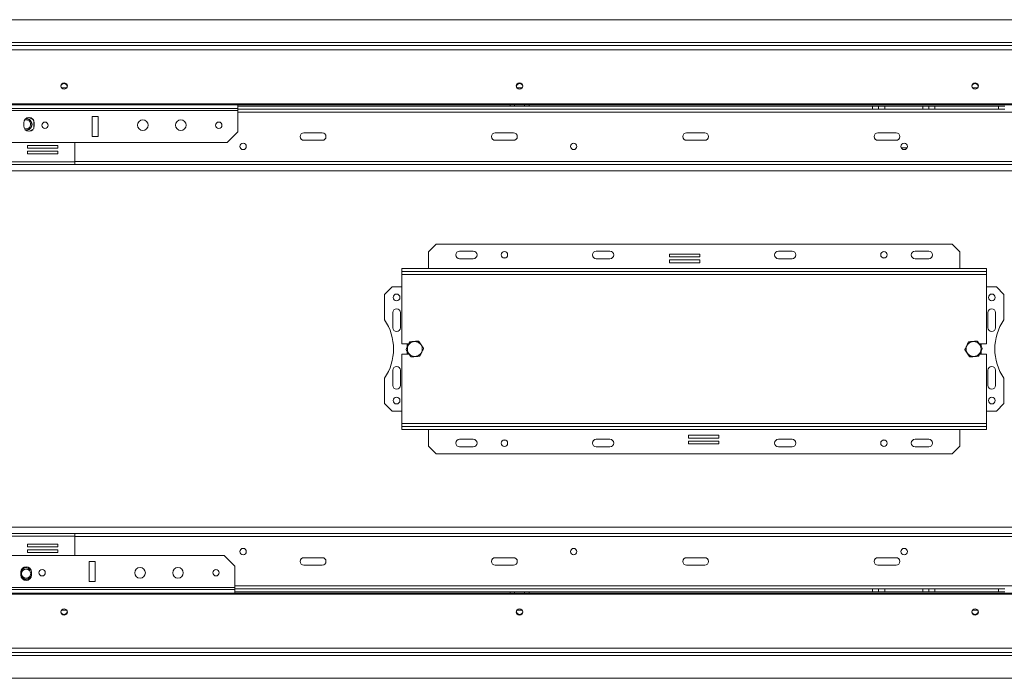
# Model space of a CAD drawing. Units: millimetres. Extents: x 50 to 5394, y 70 to 4060.
# Drawn here: x 1813 to 2533, y 604 to 1086 of the extents above; entities that cross this region are included whole.
import ezdxf

# ---------------------------------------------------------------- set-up
doc = ezdxf.new("R2010")
doc.units = ezdxf.units.MM
doc.header["$LTSCALE"] = 20

msp = doc.modelspace()

# ---------------------------------------------------------------- linework, layer by layer
at = {"color": 7, "linetype": 'Continuous', "lineweight": 15}
for p, q in [((587.3471999, 1086.1412402), (2769.5694222, 1086.1412402)), ((546.5694222, 1067.2523513), (2810.3471999, 1067.2523513)), ((546.5694222, 1063.9582137), (2810.3471999, 1063.9582137)), ((1846.9861377, 1036.1412402), (1843.2638177, 1036.1412402)), ((2180.319471, 1036.1412402), (2176.5971511, 1036.1412402)), ((2513.6528044, 1036.1412402), (2509.9304844, 1036.1412402)), ((549.9027555, 1024.4941714), (2807.0138666, 1024.4941714)), ((549.9027555, 1023.919018), (2807.0138666, 1023.919018)), ((1972.2275386, 1021.0668098), (1972.2275386, 1023.919018)), ((2174.8471999, 1023.919018), (2174.8471999, 1022.8079068)), ((2182.0694222, 1022.8079068), (2182.0694222, 1023.919018)), ((1972.2275386, 1021.0668098), (1388.8942053, 1021.0668098)), ((1972.2275386, 1019.6234342), (1388.8942053, 1019.6234342)), ((2436.7916444, 1022.8079068), (1972.2275386, 1022.8079068)), ((1972.2275386, 1019.6234342), (1972.2275386, 1021.0668098)), ((1972.2275386, 1020.5856846), (2436.7916444, 1020.5856846)), ((1972.2275386, 1003.919018), (1972.2275386, 1019.6234342)), ((2436.7916444, 1020.5856846), (2436.7916444, 1022.8079068)), ((2436.7916444, 1022.8079068), (2441.2360888, 1022.8079068)), ((2441.2360888, 1020.5856846), (2436.7916444, 1020.5856846)), ((2441.2360888, 1022.8079068), (2441.2360888, 1020.5856846)), ((2441.2360888, 1022.8079068), (2477.9027555, 1022.8079068)), ((2445.6805333, 1020.5856846), (2441.2360888, 1020.5856846)), ((2445.6805333, 1022.8079068), (2445.6805333, 1020.5856846)), ((2445.6805333, 1020.5856846), (2473.458311, 1020.5856846)), ((2473.458311, 1020.5856846), (2473.458311, 1022.8079068)), ((2477.9027555, 1020.5856846), (2473.458311, 1020.5856846)), ((2477.9027555, 1020.5856846), (2477.9027555, 1022.8079068)), ((2477.9027555, 1022.8079068), (2482.3471999, 1022.8079068)), ((2482.3471999, 1020.5856846), (2477.9027555, 1020.5856846)), ((2482.3471999, 1022.8079068), (2482.3471999, 1020.5856846)), ((2529.0138666, 1022.8079068), (2482.3471999, 1022.8079068)), ((2482.3471999, 1020.5856846), (2529.0138666, 1020.5856846)), ((2529.0138666, 1020.5856846), (2529.0138666, 1022.8079068)), ((2529.0138666, 1022.8079068), (2533.458311, 1022.8079068)), ((2533.458311, 1020.5856846), (2529.0138666, 1020.5856846)), ((1815.560872, 1010.5856846), (1815.560872, 1008.3634624)), ((1822.6558738, 1012.786661), (1819.8402948, 1014.4549145)), ((1822.8696499, 1006.5120263), (1822.9351416, 1012.3106711)), ((1823.3386498, 1008.3634624), (1823.3386498, 1010.5856846)), ((1865.560872, 1015.1789897), (1865.560872, 1000.5856846)), ((1870.0053164, 1015.1789897), (1865.560872, 1015.1789897)), ((1870.0053164, 1000.5856846), (1870.0053164, 1015.1789897)), ((1819.8217986, 1004.4924102), (1822.5643715, 1006.0348025)), ((1964.4497609, 996.1412402), (1972.2275386, 1003.919018)), ((2034.0138666, 1003.3634624), (2020.6805333, 1003.3634624)), ((2174.0138666, 1003.3634624), (2160.6805333, 1003.3634624)), ((2314.0138666, 1003.3634624), (2300.6805333, 1003.3634624)), ((2454.0138666, 1003.3634624), (2440.6805333, 1003.3634624)), ((1964.4497609, 996.1412402), (1727.2275386, 996.1412402)), ((1852.958311, 982.0301291), (1852.958311, 996.1412402)), ((1865.560872, 1000.5856846), (1870.0053164, 1000.5856846)), ((2020.6805333, 997.8079068), (2034.0138666, 997.8079068)), ((2160.6805333, 997.8079068), (2174.0138666, 997.8079068)), ((2216.2812633, 994.926322), (2215.7902539, 994.0705628)), ((2300.6805333, 997.8079068), (2314.0138666, 997.8079068)), ((2440.6805333, 997.8079068), (2454.0138666, 997.8079068)), ((1840.4818109, 994.0646247), (1818.2595887, 994.0646247)), ((1818.2595887, 994.0646247), (1818.2595887, 992.0646247)), ((1818.2595887, 992.0646247), (1840.4818109, 992.0646247)), ((1840.4818109, 989.8424025), (1818.2595887, 989.8424025)), ((1818.2595887, 989.8424025), (1818.2595887, 987.8424025)), ((1818.2595887, 987.8424025), (1840.4818109, 987.8424025)), ((1840.4818109, 992.0646247), (1840.4818109, 994.0646247)), ((1840.4818109, 987.8424025), (1840.4818109, 989.8424025)), ((2461.9545539, 992.2523513), (2457.8509571, 992.2523513)), ((1852.958311, 982.0301291), (1722.9027555, 982.0301291)), ((1852.958311, 980.0301291), (1722.9027555, 980.0301291)), ((1852.958311, 982.0301291), (1852.958311, 980.0301291)), ((1852.958311, 980.0301291), (2791.7916444, 980.0301291)), ((2117.3471999, 921.6967957), (2111.7916444, 916.1412402)), ((2111.7916444, 916.1412402), (2111.7916444, 903.919018)), ((2495.1249777, 921.6967957), (2117.3471999, 921.6967957)), ((2144.5694222, 916.6967957), (2134.5694222, 916.6967957)), ((2244.5694222, 916.6967957), (2234.5694222, 916.6967957)), ((2377.9027555, 916.6967957), (2367.9027555, 916.6967957)), ((2477.9027555, 916.6967957), (2467.9027555, 916.6967957)), ((2500.6805333, 916.1412402), (2495.1249777, 921.6967957)), ((2500.6805333, 916.1412402), (2500.6805333, 903.919018)), ((2144.5694222, 911.1412402), (2134.5694222, 911.1412402)), ((2168.2238518, 911.6967957), (2166.470548, 911.6967957)), ((2244.5694222, 911.1412402), (2234.5694222, 911.1412402)), ((2310.4221995, 914.4184225), (2288.1999773, 914.4184225)), ((2288.1999773, 914.4184225), (2288.1999773, 912.4184225)), ((2288.1999773, 912.4184225), (2310.4221995, 912.4184225)), ((2310.4221995, 910.1962003), (2288.1999773, 910.1962003)), ((2288.1999773, 910.1962003), (2288.1999773, 908.1962003)), ((2288.1999773, 908.1962003), (2310.4221995, 908.1962003)), ((2310.4221995, 912.4184225), (2310.4221995, 914.4184225)), ((2310.4221995, 908.1962003), (2310.4221995, 910.1962003)), ((2377.9027555, 911.1412402), (2367.9027555, 911.1412402)), ((2446.0016296, 911.6967957), (2444.2483258, 911.6967957)), ((2477.9027555, 911.1412402), (2467.9027555, 911.1412402)), ((2092.3471999, 903.919018), (2092.3471999, 901.6967957)), ((2092.3471999, 903.919018), (2520.1249777, 903.919018)), ((2092.3471999, 901.6967957), (2520.1249777, 901.6967957)), ((2092.3471999, 901.6967957), (2092.3471999, 899.4745735)), ((2520.1249777, 903.919018), (2520.1249777, 901.6967957)), ((2520.1249777, 899.4745735), (2520.1249777, 901.6967957)), ((2092.3471999, 899.4745735), (2520.1249777, 899.4745735)), ((2092.3471999, 899.4745735), (2092.3471999, 848.919018)), ((2520.1249777, 848.919018), (2520.1249777, 899.4745735)), ((2085.1249777, 890.5856846), (2079.5694222, 885.0301291)), ((2092.3471999, 890.5856846), (2085.1249777, 890.5856846)), ((2527.3471999, 890.5856846), (2520.1249777, 890.5856846)), ((2532.9027555, 885.0301291), (2527.3471999, 890.5856846)), ((2079.5694222, 885.0301291), (2079.5694222, 866.4604641)), ((2532.9027555, 866.4604641), (2532.9027555, 885.0301291)), ((2085.6805333, 871.6967957), (2085.6805333, 860.5856846)), ((2091.2360888, 860.5856846), (2091.2360888, 871.6967957)), ((2521.2360888, 871.6967957), (2521.2360888, 860.5856846)), ((2526.7916444, 860.5856846), (2526.7916444, 871.6967957)), ((2097.4854467, 848.919018), (2092.3471999, 848.919018)), ((2097.4162864, 848.919018), (2096.2360888, 848.2376306)), ((2096.2360888, 848.2376306), (2096.2360888, 846.2778191)), ((2096.2360888, 843.2952657), (2096.2360888, 841.8226276)), ((2520.1249777, 848.919018), (2514.7454272, 848.919018)), ((2516.2360888, 848.2376306), (2515.0558912, 848.919018)), ((2516.2360888, 846.7649924), (2516.2360888, 848.2376306)), ((2516.2360888, 841.8226276), (2516.2360888, 843.7824397)), ((2092.3471999, 841.1412402), (2092.3471999, 790.5856846)), ((2092.3471999, 841.1412402), (2097.7267505, 841.1412402)), ((2096.2360888, 841.8226276), (2097.4162864, 841.1412402)), ((2514.9867309, 841.1412402), (2520.1249777, 841.1412402)), ((2515.0558912, 841.1412402), (2516.2360888, 841.8226276)), ((2520.1249777, 790.5856846), (2520.1249777, 841.1412402)), ((2085.6805333, 829.4745735), (2085.6805333, 818.3634624)), ((2091.2360888, 818.3634624), (2091.2360888, 829.4745735)), ((2521.2360888, 829.4745735), (2521.2360888, 818.3634624)), ((2526.7916444, 818.3634624), (2526.7916444, 829.4745735)), ((2079.5694222, 823.599794), (2079.5694222, 805.0301291)), ((2532.9027555, 805.0301291), (2532.9027555, 823.599794)), ((2079.5694222, 805.0301291), (2085.1249777, 799.4745735)), ((2527.3471999, 799.4745735), (2532.9027555, 805.0301291)), ((2085.1249777, 799.4745735), (2092.3471999, 799.4745735)), ((2520.1249777, 799.4745735), (2527.3471999, 799.4745735)), ((2092.3471999, 790.5856846), (2092.3471999, 788.3634624)), ((2520.1249777, 790.5856846), (2092.3471999, 790.5856846)), ((2092.3471999, 786.1412402), (2092.3471999, 788.3634624)), ((2520.1249777, 788.3634624), (2092.3471999, 788.3634624)), ((2520.1249777, 786.1412402), (2092.3471999, 786.1412402)), ((2111.7916444, 773.919018), (2111.7916444, 786.1412402)), ((2500.6805333, 773.919018), (2500.6805333, 786.1412402)), ((2520.1249777, 788.3634624), (2520.1249777, 790.5856846)), ((2520.1249777, 786.1412402), (2520.1249777, 788.3634624)), ((2134.5694222, 778.919018), (2144.5694222, 778.919018)), ((2166.470548, 778.3634624), (2168.2238518, 778.3634624)), ((2234.5694222, 778.919018), (2244.5694222, 778.919018)), ((2324.2722003, 781.8640578), (2302.0499781, 781.8640578)), ((2302.0499781, 781.8640578), (2302.0499781, 779.8640578)), ((2302.0499781, 779.8640578), (2324.2722003, 779.8640578)), ((2324.2722003, 779.8640578), (2324.2722003, 781.8640578)), ((2367.9027555, 778.919018), (2377.9027555, 778.919018)), ((2444.2483258, 778.3634624), (2446.0016296, 778.3634624)), ((2467.9027555, 778.919018), (2477.9027555, 778.919018)), ((2111.7916444, 773.919018), (2117.3471999, 768.3634624)), ((2134.5694222, 773.3634624), (2144.5694222, 773.3634624)), ((2234.5694222, 773.3634624), (2244.5694222, 773.3634624)), ((2324.2722003, 777.6418356), (2302.0499781, 777.6418356)), ((2302.0499781, 777.6418356), (2302.0499781, 775.6418356)), ((2302.0499781, 775.6418356), (2324.2722003, 775.6418356)), ((2324.2722003, 775.6418356), (2324.2722003, 777.6418356)), ((2367.9027555, 773.3634624), (2377.9027555, 773.3634624)), ((2467.9027555, 773.3634624), (2477.9027555, 773.3634624)), ((2495.1249777, 768.3634624), (2500.6805333, 773.919018)), ((2117.3471999, 768.3634624), (2495.1249777, 768.3634624)), ((1722.9027555, 710.0301291), (1852.958311, 710.0301291)), ((1722.9027555, 708.0301291), (1852.958311, 708.0301291)), ((1852.958311, 710.0301291), (1852.958311, 708.0301291)), ((1852.958311, 710.0301291), (2791.7916444, 710.0301291)), ((1852.958311, 693.919018), (1852.958311, 708.0301291)), ((1840.4818109, 702.2178556), (1818.2595887, 702.2178556)), ((1818.2595887, 702.2178556), (1818.2595887, 700.2178556)), ((1818.2595887, 700.2178556), (1840.4818109, 700.2178556)), ((1840.4818109, 700.2178556), (1840.4818109, 702.2178556)), ((1725.1548998, 693.919018), (1962.3771221, 693.919018)), ((1840.4818109, 697.9956334), (1818.2595887, 697.9956334)), ((1818.2595887, 697.9956334), (1818.2595887, 695.9956334)), ((1818.2595887, 695.9956334), (1840.4818109, 695.9956334)), ((1840.4818109, 695.9956334), (1840.4818109, 697.9956334)), ((1970.1548998, 686.1412402), (1962.3771221, 693.919018)), ((2034.0138666, 692.2523513), (2020.6805333, 692.2523513)), ((2174.0138666, 692.2523513), (2160.6805333, 692.2523513)), ((2314.0138666, 692.2523513), (2300.6805333, 692.2523513)), ((2454.0138666, 692.2523513), (2440.6805333, 692.2523513)), ((1867.9326776, 689.4745735), (1863.4882332, 689.4745735)), ((1863.4882332, 689.4745735), (1863.4882332, 674.8812684)), ((1867.9326776, 674.8812684), (1867.9326776, 689.4745735)), ((1970.1548998, 686.1412402), (1970.1548998, 670.436824)), ((2020.6805333, 686.6967957), (2034.0138666, 686.6967957)), ((2160.6805333, 686.6967957), (2174.0138666, 686.6967957)), ((2300.6805333, 686.6967957), (2314.0138666, 686.6967957)), ((2440.6805333, 686.6967957), (2454.0138666, 686.6967957)), ((1813.4882332, 681.6967957), (1813.4882332, 679.4745735)), ((1821.2660109, 679.4745735), (1821.2660109, 681.6967957)), ((1386.8215665, 670.436824), (1970.1548998, 670.436824)), ((1863.4882332, 674.8812684), (1867.9326776, 674.8812684)), ((1970.1548998, 670.436824), (1970.1548998, 668.9934483)), ((2807.0138666, 666.1412402), (549.9027555, 666.1412402)), ((2807.0138666, 665.5660867), (549.9027555, 665.5660867)), ((1386.8215665, 668.9934483), (1970.1548998, 668.9934483)), ((2436.7916444, 669.4745735), (1970.1548998, 669.4745735)), ((1970.1548998, 668.9934483), (1970.1548998, 666.1412402)), ((1970.1548998, 667.2523513), (2436.7916444, 667.2523513)), ((2174.8471999, 667.2523513), (2174.8471999, 666.1412402)), ((2182.0694222, 666.1412402), (2182.0694222, 667.2523513)), ((2436.7916444, 667.2523513), (2436.7916444, 669.4745735)), ((2436.7916444, 669.4745735), (2441.2360888, 669.4745735)), ((2441.2360888, 667.2523513), (2436.7916444, 667.2523513)), ((2441.2360888, 669.4745735), (2441.2360888, 667.2523513)), ((2441.2360888, 669.4745735), (2445.6805333, 669.4745735)), ((2477.9027555, 667.2523513), (2441.2360888, 667.2523513)), ((2445.6805333, 669.4745735), (2445.6805333, 667.2523513)), ((2445.6805333, 669.4745735), (2473.458311, 669.4745735)), ((2473.458311, 667.2523513), (2473.458311, 669.4745735)), ((2473.458311, 669.4745735), (2477.9027555, 669.4745735)), ((2477.9027555, 667.2523513), (2477.9027555, 669.4745735)), ((2477.9027555, 669.4745735), (2482.3471999, 669.4745735)), ((2482.3471999, 667.2523513), (2477.9027555, 667.2523513)), ((2482.3471999, 669.4745735), (2482.3471999, 667.2523513)), ((2529.0138666, 669.4745735), (2482.3471999, 669.4745735)), ((2482.3471999, 667.2523513), (2529.0138666, 667.2523513)), ((2529.0138666, 667.2523513), (2529.0138666, 669.4745735)), ((2529.0138666, 669.4745735), (2533.458311, 669.4745735)), ((2533.458311, 667.2523513), (2529.0138666, 667.2523513)), ((1843.2638177, 653.919018), (1846.9861377, 653.919018)), ((2176.5971511, 653.919018), (2180.319471, 653.919018)), ((2509.9304844, 653.919018), (2513.6528044, 653.919018)), ((2810.3471999, 626.1020444), (546.5694222, 626.1020444)), ((2810.3471999, 622.8079068), (546.5694222, 622.8079068)), ((2769.5694222, 603.919018), (587.3471999, 603.919018))]:
    msp.add_line(p, q, dxfattribs=at)
at = {"color": 8, "linetype": 'Continuous', "lineweight": 15}
for p, q in [((605.6805333, 1069.4745735), (2751.2360888, 1069.4745735)), ((2171.5138666, 1022.8079068), (2171.5138666, 1023.919018)), ((2185.4027555, 1023.919018), (2185.4027555, 1022.8079068)), ((1972.2275386, 1018.3634624), (2756.2360888, 1018.3634624)), ((1852.958311, 982.2523513), (2756.2360888, 982.2523513)), ((1705.5327398, 975.5856846), (2791.7916444, 975.5856846)), ((1705.5327398, 714.4745735), (2791.7916444, 714.4745735)), ((1852.958311, 707.8079068), (2756.2360888, 707.8079068)), ((1970.1548998, 671.6967957), (2756.2360888, 671.6967957)), ((2171.5138666, 666.1412402), (2171.5138666, 667.2523513)), ((2185.4027555, 667.2523513), (2185.4027555, 666.1412402)), ((2751.2360888, 620.5856846), (605.6805333, 620.5856846))]:
    msp.add_line(p, q, dxfattribs=at)
at = {"color": 7, "linetype": 'Continuous', "lineweight": 15, "flags": 128}
for points in [[(1845.1249777, 1039.8953221), (1844.2107895, 1039.7196749), (1843.4357782, 1039.219474), (1842.9179322, 1038.4708706), (1842.7360888, 1037.5878326), (1842.9179322, 1036.7047946), (1843.4357782, 1035.9561911), (1844.2107895, 1035.4559903), (1845.1249777, 1035.2803431), (1846.0391659, 1035.4559903), (1846.8141772, 1035.9561911), (1847.3320233, 1036.7047946), (1847.5138666, 1037.5878326), (1847.3320233, 1038.4708706), (1846.8141772, 1039.219474), (1846.0391659, 1039.7196749), (1845.1249777, 1039.8953221)], [(2178.458311, 1039.8953221), (2177.5441228, 1039.7196749), (2176.7691115, 1039.219474), (2176.2512655, 1038.4708706), (2176.0694222, 1037.5878326), (2176.2512655, 1036.7047946), (2176.7691115, 1035.9561911), (2177.5441228, 1035.4559903), (2178.458311, 1035.2803431), (2179.3724992, 1035.4559903), (2180.1475106, 1035.9561911), (2180.6653566, 1036.7047946), (2180.8471999, 1037.5878326), (2180.6653566, 1038.4708706), (2180.1475106, 1039.219474), (2179.3724992, 1039.7196749), (2178.458311, 1039.8953221)], [(2511.7916444, 1039.8953221), (2510.8774562, 1039.7196749), (2510.1024448, 1039.219474), (2509.5845988, 1038.4708706), (2509.4027555, 1037.5878326), (2509.5845988, 1036.7047946), (2510.1024448, 1035.9561911), (2510.8774562, 1035.4559903), (2511.7916444, 1035.2803431), (2512.7058326, 1035.4559903), (2513.4808439, 1035.9561911), (2513.9986899, 1036.7047946), (2514.1805333, 1037.5878326), (2513.9986899, 1038.4708706), (2513.4808439, 1039.219474), (2512.7058326, 1039.7196749), (2511.7916444, 1039.8953221)], [(2216.2812633, 695.1339361), (2215.9828633, 695.6944843), (2215.7902539, 695.9896953)], [(1821.1386264, 682.6839847), (1820.5345423, 683.5214343), (1819.4713461, 684.3626915)], [(1845.1249777, 650.1649361), (1846.0391659, 650.3405832), (1846.8141772, 650.8407841), (1847.3320233, 651.5893875), (1847.5138666, 652.4724255), (1847.3320233, 653.3554635), (1846.8141772, 654.104067), (1846.0391659, 654.6042678), (1845.1249777, 654.779915), (1844.2107895, 654.6042678), (1843.4357782, 654.104067), (1842.9179322, 653.3554635), (1842.7360888, 652.4724255), (1842.9179322, 651.5893875), (1843.4357782, 650.8407841), (1844.2107895, 650.3405832), (1845.1249777, 650.1649361)], [(2178.458311, 650.1649361), (2179.3724992, 650.3405832), (2180.1475106, 650.8407841), (2180.6653566, 651.5893875), (2180.8471999, 652.4724255), (2180.6653566, 653.3554635), (2180.1475106, 654.104067), (2179.3724992, 654.6042678), (2178.458311, 654.779915), (2177.5441228, 654.6042678), (2176.7691115, 654.104067), (2176.2512655, 653.3554635), (2176.0694222, 652.4724255), (2176.2512655, 651.5893875), (2176.7691115, 650.8407841), (2177.5441228, 650.3405832), (2178.458311, 650.1649361)], [(2511.7916444, 650.1649361), (2512.7058326, 650.3405832), (2513.4808439, 650.8407841), (2513.9986899, 651.5893875), (2514.1805333, 652.4724255), (2513.9986899, 653.3554635), (2513.4808439, 654.104067), (2512.7058326, 654.6042678), (2511.7916444, 654.779915), (2510.8774562, 654.6042678), (2510.1024448, 654.104067), (2509.5845988, 653.3554635), (2509.4027555, 652.4724255), (2509.5845988, 651.5893875), (2510.1024448, 650.8407841), (2510.8774562, 650.3405832), (2511.7916444, 650.1649361)]]:
    msp.add_lwpolyline(points, dxfattribs=at)
at = {"color": 7, "linetype": 'Continuous', "lineweight": 15}
for centre, radius in [((1831.1164275, 1008.8456564), 2.3333333), ((1902.7830942, 1008.919018), 3.8888889), ((1930.560872, 1008.919018), 3.8888889), ((1958.3386498, 1008.8456564), 2.3333333), ((1976.1249777, 993.3634624), 2.3333333), ((2218.0138666, 993.3634624), 2.3333333), ((2459.9027555, 993.3634624), 2.3333333), ((2167.3471999, 913.919018), 2.3888889), ((2445.1249777, 913.919018), 2.3888889), ((2088.458311, 882.8079068), 2.4444444), ((2524.0138666, 882.8079068), 2.4444444), ((2101.7916444, 845.0301291), 5.4705585), ((2510.6805333, 845.0301291), 5.4705585), ((2088.458311, 807.2523513), 2.4444444), ((2524.0138666, 807.2523513), 2.4444444), ((2167.3471999, 776.1412402), 2.3888889), ((2445.1249777, 776.1412402), 2.3888889), ((1976.1249777, 696.6967957), 2.3333333), ((2218.0138666, 696.6967957), 2.3333333), ((2459.9027555, 696.6967957), 2.3333333), ((1900.7104554, 681.1412402), 3.8888889), ((1928.4882332, 681.1412402), 3.8888889), ((1817.3471999, 680.5856846), 3.3333333), ((1829.0437887, 681.2146017), 2.3333333), ((1956.2660109, 681.2146017), 2.3333333)]:
    msp.add_circle(centre, radius, dxfattribs=at)
for centre, radius, start, end in [((1845.0884206, 1036.9624184), 2.3580336, 89.1116952753, 171.7628474647), ((1845.1615348, 1036.9624184), 2.3580336, 8.2371520345, 90.8883047309), ((2178.4217539, 1036.9624185), 2.3580336, 89.1116944046, 171.7629178342), ((2178.4948682, 1036.9624185), 2.3580336, 8.2370806538, 90.8883056141), ((2511.7550872, 1036.9624186), 2.3580334, 89.1116926561, 171.763059144), ((2511.8282015, 1036.9624184), 2.3580337, 8.2371612002, 90.8883046175), ((1819.4497609, 1010.5856846), 3.8888889, 360, 180), ((1817.3471999, 1009.4745735), 3.3333333, 29.3529117275, 111.9061024221), ((1817.3471999, 1009.4745735), 3.3333333, 248.0938976898, 29.3529117275), ((1817.3471999, 1009.4745735), 4.1208709, 264.6866397511, 95.31336035), ((1817.3471999, 1009.4745735), 4.3333333, 268.9984717111, 91.0015283275), ((1819.4497609, 1008.3634624), 3.8888889, 180, 360), ((2020.6805333, 1000.5856846), 2.7777778, 90, 270), ((2034.0138666, 1000.5856846), 2.7777778, 270, 90), ((2160.6805333, 1000.5856846), 2.7777778, 90, 270), ((2174.0138666, 1000.5856846), 2.7777778, 270, 90), ((2300.6805333, 1000.5856846), 2.7777778, 90, 270), ((2314.0138666, 1000.5856846), 2.7777778, 270, 90), ((2440.6805333, 1000.5856846), 2.7777778, 90, 270), ((2454.0138666, 1000.5856846), 2.7777778, 270, 90), ((2134.5694222, 913.919018), 2.7777778, 90, 270), ((2144.5694222, 913.919018), 2.7777778, 270, 90), ((2234.5694222, 913.919018), 2.7777778, 90, 270), ((2244.5694222, 913.919018), 2.7777778, 270, 90), ((2367.9027555, 913.919018), 2.7777778, 90, 270), ((2377.9027555, 913.919018), 2.7777778, 270, 90), ((2467.9027555, 913.919018), 2.7777778, 90, 270), ((2477.9027555, 913.919018), 2.7777778, 270, 90), ((2088.458311, 871.6967957), 2.7777778, 0, 180), ((2524.0138666, 871.6967957), 2.7777778, 0, 180), ((2048.458311, 845.0301291), 37.7777778, 325.43967822, 34.56032178), ((2564.0138666, 845.0301291), 37.7777778, 145.43967822, 214.56032178), ((2088.458311, 860.5856846), 2.7777778, 180, 0), ((2524.0138666, 860.5856846), 2.7777778, 180, 0), ((2088.458311, 829.4745735), 2.7777778, 0, 180), ((2524.0138666, 829.4745735), 2.7777778, 0, 180), ((2088.458311, 818.3634624), 2.7777778, 180, 360), ((2524.0138666, 818.3634624), 2.7777778, 180, 0), ((2134.5694222, 776.1412402), 2.7777778, 90, 270), ((2144.5694222, 776.1412402), 2.7777778, 270, 90), ((2234.5694222, 776.1412402), 2.7777778, 90, 270), ((2244.5694222, 776.1412402), 2.7777778, 270, 90), ((2367.9027555, 776.1412402), 2.7777778, 90, 270), ((2377.9027555, 776.1412402), 2.7777778, 270, 90), ((2467.9027555, 776.1412402), 2.7777778, 90, 270), ((2477.9027555, 776.1412402), 2.7777778, 270, 90), ((2020.6805333, 689.4745735), 2.7777778, 90, 270), ((2034.0138666, 689.4745735), 2.7777778, 270, 90), ((2160.6805333, 689.4745735), 2.7777778, 90, 270), ((2174.0138666, 689.4745735), 2.7777778, 270, 90), ((2300.6805333, 689.4745735), 2.7777778, 90, 270), ((2314.0138666, 689.4745735), 2.7777778, 270, 90), ((2440.6805333, 689.4745735), 2.7777778, 90, 270), ((2454.0138666, 689.4745735), 2.7777778, 270, 90), ((1817.3771221, 681.6967957), 3.8888889, 0, 179.9999999997), ((1817.3471999, 680.5856846), 4.1208709, 18.1940623844, 158.7207424035), ((1817.3471999, 680.5856846), 4.3333333, 60.6470882725, 147.9532205465), ((1817.3771221, 679.4745735), 3.8888889, 180, 0), ((1817.3471999, 680.5856846), 4.1208709, 201.2792578179, 240.6470882725), ((1817.3471999, 680.5856846), 4.3333333, 212.0467797652, 331.0384154321), ((1817.3471999, 680.5856846), 4.1208709, 240.6470882725, 341.8059373771), ((1845.0884206, 653.0978398), 2.3580337, 188.2371611486, 270.8883046181), ((1845.1615348, 653.0978398), 2.3580337, 269.1116953819, 351.7628388524), ((2178.4217539, 653.0978396), 2.3580335, 188.2370031747, 270.8883065728), ((2178.4948682, 653.0978396), 2.3580335, 269.1116933898, 351.7629998472), ((2511.7550873, 653.0978398), 2.3580337, 188.2371611528, 270.888304618), ((2511.8282016, 653.0978395), 2.3580334, 269.1116926254, 351.7630616312)]:
    msp.add_arc(centre, radius, start, end, dxfattribs=at)
for points, knots in [([(2098.1411322, 850.3051669), (2098.129915, 850.2814532), (2097.9017274, 849.7990544), (2097.4331263, 848.8084082), (2096.7715511, 847.4098163), (2096.125321, 846.0436484), (2095.65779, 845.0552684), (2095.4262354, 844.5657513), (2095.3980715, 844.5062117)], [0, 0, 0, 0, 0.013048, 0.2654304343, 0.4998642246, 0.732266489, 0.9674357352, 1, 1, 1, 1]), ([(2104.5347051, 850.8290843), (2104.1317347, 850.7960631), (2102.5413605, 850.6657409), (2100.3392476, 850.4852901), (2098.6433461, 850.3463205), (2098.1411322, 850.3051669)], [0, 0, 0, 0, 0.19281390119, 0.76096484795, 1, 1, 1, 1]), ([(2108.1852172, 845.5540464), (2107.9551349, 845.8865184), (2107.0470854, 847.1986618), (2105.789754, 849.0155221), (2104.8214521, 850.4147311), (2104.5347051, 850.8290843)], [0, 0, 0, 0, 0.19281390119, 0.76096484795, 1, 1, 1, 1]), ([(2507.0300211, 850.3051669), (2507.0188039, 850.2814532), (2506.7906163, 849.7990544), (2506.3220152, 848.8084082), (2505.66044, 847.4098163), (2505.0142098, 846.0436484), (2504.5466788, 845.0552684), (2504.3151242, 844.5657513), (2504.2869604, 844.5062117)], [0, 0, 0, 0, 0.013048, 0.2654304343, 0.4998642246, 0.732266489, 0.9674357352, 1, 1, 1, 1]), ([(2513.4235939, 850.8290843), (2513.0206236, 850.7960631), (2511.4302494, 850.6657409), (2509.2281365, 850.4852901), (2507.532235, 850.3463205), (2507.0300211, 850.3051669)], [0, 0, 0, 0, 0.19281390119, 0.76096484795, 1, 1, 1, 1]), ([(2517.0741061, 845.5540464), (2516.8440238, 845.8865184), (2515.9359743, 847.1986618), (2514.6786429, 849.0155221), (2513.710341, 850.4147311), (2513.4235939, 850.8290843)], [0, 0, 0, 0, 0.1928139012, 0.7609648479, 1, 1, 1, 1]), ([(2095.3980715, 844.5062117), (2095.6281538, 844.1737397), (2096.5362033, 842.8615964), (2097.7935347, 841.044736), (2098.7618367, 839.645527), (2099.0485837, 839.2311739)], [0, 0, 0, 0, 0.1928139012, 0.7609648479, 1, 1, 1, 1]), ([(2105.4421566, 839.7550912), (2105.4533738, 839.7788049), (2105.6815613, 840.2612038), (2106.1501632, 841.2518495), (2106.8117352, 842.6504429), (2107.4579685, 844.0166094), (2107.9254988, 845.0049898), (2108.1570534, 845.4945068), (2108.1852172, 845.5540464)], [0, 0, 0, 0, 0.0130480001, 0.2654304362, 0.4998642246, 0.732266487, 0.967435735, 1, 1, 1, 1]), ([(2504.2869604, 844.5062117), (2504.5170427, 844.1737397), (2505.4250922, 842.8615964), (2506.6824236, 841.044736), (2507.6507256, 839.645527), (2507.9374726, 839.2311739)], [0, 0, 0, 0, 0.1928139012, 0.7609648479, 1, 1, 1, 1]), ([(2514.3310454, 839.7550912), (2514.3422627, 839.7788049), (2514.5704502, 840.2612038), (2515.0390521, 841.2518495), (2515.7006241, 842.6504429), (2516.3468574, 844.0166094), (2516.8143877, 845.0049898), (2517.0459423, 845.4945068), (2517.0741061, 845.5540464)], [0, 0, 0, 0, 0.0130480001, 0.2654304362, 0.4998642246, 0.732266487, 0.967435735, 1, 1, 1, 1]), ([(2099.0485837, 839.2311739), (2099.451554, 839.264195), (2101.0419283, 839.3945172), (2103.2440412, 839.574968), (2104.9399427, 839.7139376), (2105.4421566, 839.7550912)], [0, 0, 0, 0, 0.1928139012, 0.7609648479, 1, 1, 1, 1]), ([(2507.9374726, 839.2311739), (2508.3404429, 839.264195), (2509.9308171, 839.3945172), (2512.1329301, 839.574968), (2513.8288316, 839.7139376), (2514.3310454, 839.7550912)], [0, 0, 0, 0, 0.1928139012, 0.7609648479, 1, 1, 1, 1])]:
    msp.add_open_spline(points, degree=3, knots=knots, dxfattribs=at)

doc.saveas('drawing.dxf')
